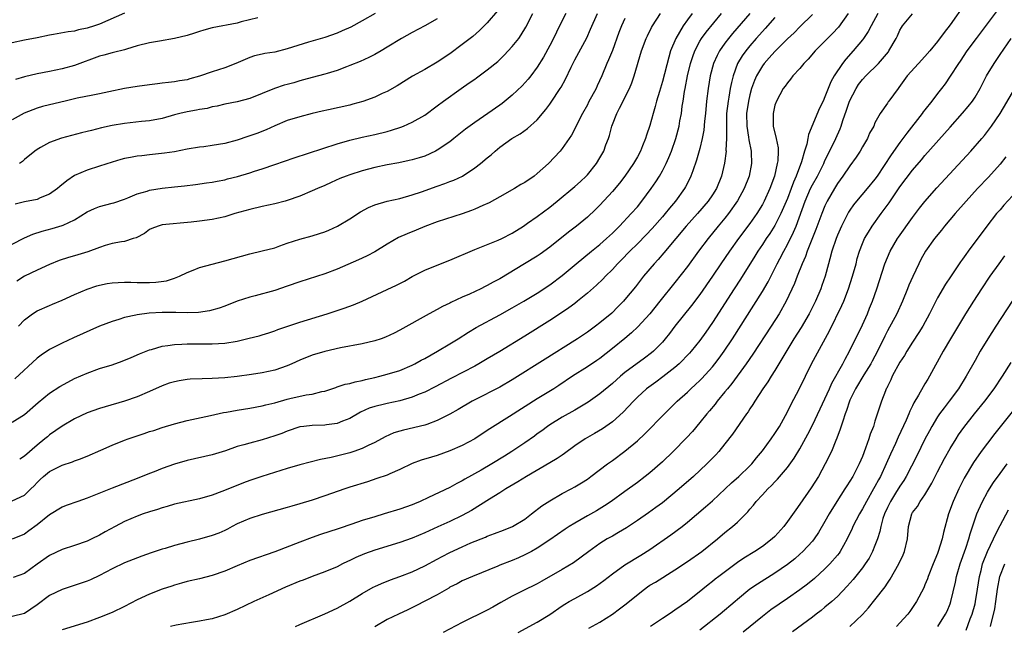
# Model space of a CAD drawing. Units: inches. Extents: x 2625000 to 2628000, y 1488000 to 1491000.
# Drawn here: x 2626524 to 2626682, y 1488955 to 1489052 of the extents above; entities that cross this region are included whole.
import ezdxf

# ---------------------------------------------------------------- set-up
doc = ezdxf.new("R2010")
doc.units = ezdxf.units.IN
doc.header["$MEASUREMENT"] = 0
doc.layers.add('LD26251488_2ft', color=208, linetype='Continuous')

msp = doc.modelspace()

# ---------------------------------------------------------------- linework, layer by layer
at = {"layer": 'LD26251488_2ft'}
for points, elevation in [([(2626675.44, 1489054.56), (2626673, 1489051.19), (2626672.04, 1489049.96), (2626671, 1489048.52), (2626669.77, 1489047), (2626669, 1489046.11), (2626667.96, 1489045), (2626666.16, 1489043), (2626664.84, 1489041.16), (2626664.69, 1489041), (2626663.24, 1489039), (2626663.13, 1489038.87), (2626663, 1489038.64), (2626661.85, 1489037), (2626661, 1489035.51), (2626660.8, 1489035), (2626660.15, 1489033.85), (2626659.8, 1489033), (2626659, 1489031.65), (2626658.63, 1489031), (2626657.99, 1489030.01), (2626657, 1489028.66), (2626655.88, 1489027), (2626655, 1489025.79), (2626654.52, 1489025), (2626653.36, 1489023), (2626653, 1489022.24), (2626652.49, 1489021), (2626651.53, 1489018.47), (2626650.15, 1489015), (2626649.87, 1489014.13), (2626649.35, 1489013), (2626648.57, 1489011), (2626648.15, 1489009.85), (2626646.82, 1489007), (2626645.69, 1489005), (2626644.41, 1489003), (2626641.48, 1488998.52), (2626640.42, 1488997), (2626638.13, 1488993.87), (2626637.4, 1488993), (2626637, 1488992.49), (2626635.76, 1488991), (2626635.44, 1488990.56), (2626634.53, 1488989.47), (2626634.1, 1488989), (2626633, 1488987.63), (2626631.81, 1488986.19), (2626630.86, 1488985.14), (2626628.73, 1488983), (2626627, 1488981.35), (2626625, 1488979.59), (2626624.26, 1488979), (2626623, 1488978.04), (2626621, 1488976.6), (2626618.82, 1488975), (2626617.73, 1488974.27), (2626616.48, 1488973.52), (2626615, 1488972.7), (2626613, 1488971.55), (2626612.11, 1488971), (2626611.43, 1488970.57), (2626609, 1488968.85), (2626607, 1488967.53), (2626606.05, 1488967), (2626605, 1488966.44), (2626604.01, 1488965.99), (2626603, 1488965.56), (2626601, 1488964.81), (2626600.66, 1488964.66), (2626596.62, 1488963), (2626595, 1488962.31), (2626594.16, 1488961.84), (2626593, 1488961.28), (2626592.84, 1488961.16), (2626591, 1488960.09), (2626589, 1488959.04), (2626587.66, 1488958.34), (2626586.31, 1488957.69), (2626584.81, 1488957), (2626583, 1488956.11), (2626581, 1488954.94)], 9834), ([(2626541, 1489053.04), (2626537, 1489051.29), (2626536.19, 1489051), (2626535, 1489050.62), (2626533.65, 1489050.35), (2626533, 1489050.18), (2626531.96, 1489050.04), (2626529.61, 1489049.61), (2626529, 1489049.51), (2626527, 1489049.1), (2626525, 1489048.72), (2626523, 1489048.29)], 9798), ([(2626640.99, 1489053), (2626638.22, 1489049.78), (2626637.57, 1489049), (2626637, 1489048.24), (2626636.13, 1489047), (2626635.74, 1489046.26), (2626635.2, 1489045), (2626634.65, 1489043), (2626634.3, 1489041), (2626634.06, 1489039), (2626633.89, 1489037), (2626633.76, 1489035.76), (2626633.64, 1489034.36), (2626633.38, 1489033), (2626633, 1489031.43), (2626632.48, 1489029.52), (2626631.86, 1489027.86), (2626631.57, 1489027), (2626631.39, 1489026.61), (2626630.7, 1489025.3), (2626630.53, 1489025), (2626629.11, 1489023), (2626628.14, 1489021.86), (2626627.46, 1489021), (2626627, 1489020.47), (2626625.37, 1489018.63), (2626624.4, 1489017.6), (2626623, 1489016.17), (2626621.81, 1489015), (2626620.43, 1489013.57), (2626619.83, 1489013), (2626619, 1489012.08), (2626617.93, 1489011), (2626617.48, 1489010.52), (2626616.46, 1489009.54), (2626615, 1489008.26), (2626613.45, 1489007), (2626613, 1489006.65), (2626612.05, 1489005.95), (2626610.86, 1489005.14), (2626609, 1489003.94), (2626605, 1489001.41), (2626601, 1488998.96), (2626599, 1488997.77), (2626597.67, 1488997), (2626597, 1488996.64), (2626593.3, 1488994.7), (2626590.69, 1488993.31), (2626589, 1488992.46), (2626588.12, 1488992.12), (2626587, 1488991.64), (2626585, 1488991.08), (2626583, 1488990.67), (2626582.55, 1488990.55), (2626581, 1488990.18), (2626580.12, 1488989.88), (2626578.74, 1488989.26), (2626577, 1488988.27), (2626575.84, 1488987.84), (2626575, 1488987.48), (2626573.26, 1488987.26), (2626573, 1488987.21), (2626571, 1488987.16), (2626569.64, 1488987), (2626569, 1488986.91), (2626567, 1488986.22), (2626566.13, 1488985.87), (2626565, 1488985.46), (2626563, 1488984.84), (2626561, 1488984.33), (2626560.04, 1488984.04), (2626559, 1488983.77), (2626557.11, 1488983.11), (2626555, 1488982.46), (2626551, 1488981.53), (2626549, 1488980.93), (2626547, 1488980.24), (2626545.73, 1488979.73), (2626545, 1488979.46), (2626543, 1488978.65), (2626539, 1488977.14), (2626535, 1488975.5), (2626533.53, 1488975), (2626531.66, 1488974.34), (2626531, 1488974.07), (2626529, 1488972.87), (2626527, 1488971.28), (2626525.7, 1488970.3), (2626525, 1488969.75), (2626523, 1488968.97)], 9822), ([(2626523, 1488975.07), (2626525, 1488976.01), (2626526.02, 1488977), (2626526.51, 1488977.49), (2626527, 1488978.02), (2626527.5, 1488978.5), (2626528.04, 1488979), (2626529, 1488979.78), (2626531, 1488980.8), (2626532.67, 1488981.33), (2626533, 1488981.48), (2626533.77, 1488981.77), (2626535, 1488982.21), (2626537.17, 1488983.17), (2626539, 1488984), (2626541, 1488984.8), (2626541.54, 1488985), (2626544.15, 1488985.85), (2626545, 1488986.15), (2626545.65, 1488986.35), (2626547, 1488986.8), (2626549, 1488987.42), (2626551, 1488987.94), (2626554.73, 1488988.72), (2626556.79, 1488989.21), (2626557.28, 1488989.28), (2626559, 1488989.6), (2626561, 1488989.9), (2626563, 1488990.26), (2626563.58, 1488990.42), (2626565, 1488990.76), (2626567, 1488991.34), (2626567.44, 1488991.44), (2626570.02, 1488992.02), (2626571, 1488992.15), (2626572.56, 1488992.56), (2626573, 1488992.63), (2626574.77, 1488993.23), (2626575, 1488993.29), (2626576.27, 1488993.73), (2626577, 1488993.87), (2626577.87, 1488994.13), (2626579, 1488994.34), (2626579.53, 1488994.47), (2626581, 1488994.79), (2626581.84, 1488995), (2626583, 1488995.32), (2626585, 1488995.95), (2626587, 1488996.78), (2626587.42, 1488997), (2626588.42, 1488997.58), (2626589, 1488997.87), (2626591.02, 1488999), (2626593, 1489000.18), (2626594.33, 1489001), (2626595.97, 1489002.03), (2626597.21, 1489002.79), (2626601, 1489004.8), (2626603, 1489005.93), (2626604.87, 1489007), (2626607, 1489008.3), (2626609, 1489009.63), (2626611, 1489011.13), (2626613.2, 1489013), (2626615.65, 1489015), (2626617, 1489016.06), (2626618.08, 1489017), (2626619, 1489017.86), (2626619.57, 1489018.43), (2626620.15, 1489019), (2626622.03, 1489021), (2626623, 1489022.11), (2626623.74, 1489023), (2626625.23, 1489025), (2626625.94, 1489026.06), (2626626.52, 1489027), (2626627, 1489027.85), (2626627.59, 1489029), (2626628.03, 1489029.97), (2626628.44, 1489031), (2626629.13, 1489033), (2626629.67, 1489035), (2626629.81, 1489035.81), (2626630.05, 1489037), (2626630.19, 1489038.19), (2626630.32, 1489039), (2626630.53, 1489040.53), (2626630.62, 1489041), (2626631.02, 1489043), (2626631.51, 1489045), (2626631.86, 1489046.14), (2626632.19, 1489047), (2626633, 1489048.54), (2626633.27, 1489049), (2626633.99, 1489050.01), (2626636.44, 1489053)], 9820), ([(2626523, 1488987.65), (2626525, 1488988.9), (2626527.18, 1488990.82), (2626529, 1488992.31), (2626530.64, 1488993.36), (2626531.93, 1488994.07), (2626533, 1488994.63), (2626535, 1488995.52), (2626537, 1488996.23), (2626539, 1488996.85), (2626540.59, 1488997.41), (2626541, 1488997.56), (2626541.96, 1488997.96), (2626543, 1488998.41), (2626543.4, 1488998.6), (2626545, 1488999.22), (2626545.29, 1488999.29), (2626547, 1488999.79), (2626547.9, 1488999.9), (2626549, 1489000.09), (2626550.13, 1489000.13), (2626551, 1489000.19), (2626552.18, 1489000.18), (2626555, 1489000.18), (2626557, 1489000.31), (2626559, 1489000.61), (2626560.93, 1489001.07), (2626562.51, 1489001.49), (2626563, 1489001.65), (2626564.04, 1489001.96), (2626565, 1489002.28), (2626565.52, 1489002.48), (2626569, 1489003.67), (2626573.41, 1489005), (2626576.12, 1489005.88), (2626577.59, 1489006.41), (2626579, 1489007), (2626583, 1489008.85), (2626584.46, 1489009.54), (2626585.77, 1489010.23), (2626587, 1489010.94), (2626589, 1489011.95), (2626591, 1489012.77), (2626593, 1489013.56), (2626597, 1489015.24), (2626600.74, 1489016.74), (2626601.31, 1489017), (2626603, 1489017.85), (2626604.8, 1489019), (2626605.45, 1489019.45), (2626607, 1489020.56), (2626609, 1489022.03), (2626610.2, 1489023), (2626613, 1489025.35), (2626613.88, 1489026.13), (2626614.81, 1489027), (2626615, 1489027.2), (2626616.44, 1489029), (2626617, 1489029.9), (2626617.64, 1489031), (2626617.97, 1489031.97), (2626618.37, 1489033), (2626618.53, 1489033.47), (2626618.9, 1489035), (2626619, 1489035.27), (2626619.72, 1489037), (2626620.17, 1489037.83), (2626621.73, 1489041), (2626622.09, 1489041.91), (2626622.48, 1489043), (2626623.68, 1489047), (2626624.42, 1489049), (2626624.61, 1489049.39), (2626625.27, 1489050.73), (2626625.43, 1489051), (2626626.72, 1489053)], 9816), ([(2626523, 1489016.11), (2626525, 1489017.14), (2626526.31, 1489017.69), (2626527.82, 1489018.18), (2626529.4, 1489018.6), (2626531, 1489019.08), (2626531.17, 1489019.17), (2626533, 1489020.02), (2626535, 1489021.27), (2626536.17, 1489021.83), (2626537, 1489022.14), (2626539, 1489022.65), (2626539.27, 1489022.73), (2626541, 1489023.33), (2626541.53, 1489023.53), (2626543, 1489024.17), (2626544.61, 1489024.61), (2626545, 1489024.74), (2626547, 1489025.06), (2626549, 1489025.3), (2626550.55, 1489025.45), (2626552.35, 1489025.65), (2626554.1, 1489025.9), (2626555, 1489026.05), (2626555.79, 1489026.21), (2626557, 1489026.42), (2626557.45, 1489026.55), (2626559.07, 1489026.93), (2626561, 1489027.51), (2626561.77, 1489027.77), (2626563, 1489028.15), (2626565, 1489028.83), (2626568.09, 1489029.91), (2626575, 1489032.18), (2626577, 1489032.76), (2626579, 1489033.22), (2626581, 1489033.64), (2626583, 1489034.14), (2626583.67, 1489034.33), (2626585.18, 1489034.82), (2626585.61, 1489035), (2626587, 1489035.61), (2626589, 1489036.76), (2626591, 1489038.21), (2626592.02, 1489039), (2626594.8, 1489041), (2626596.12, 1489041.88), (2626597, 1489042.51), (2626597.29, 1489042.71), (2626599, 1489043.96), (2626600.66, 1489045.34), (2626601, 1489045.65), (2626601.69, 1489046.31), (2626603, 1489047.71), (2626604.03, 1489049), (2626604.43, 1489049.57), (2626605.18, 1489050.82), (2626606.26, 1489053)], 9808), ([(2626581.07, 1489053), (2626579, 1489051.83), (2626577.18, 1489050.82), (2626575.81, 1489050.19), (2626575, 1489049.85), (2626573, 1489049.17), (2626570.4, 1489048.4), (2626567, 1489047.33), (2626565, 1489046.83), (2626563.41, 1489046.59), (2626563, 1489046.48), (2626561.79, 1489046.21), (2626561, 1489045.97), (2626558.78, 1489045), (2626557, 1489044.3), (2626555, 1489043.66), (2626553, 1489042.97), (2626551.45, 1489042.55), (2626551, 1489042.41), (2626549.78, 1489042.22), (2626549, 1489042.05), (2626548.02, 1489041.98), (2626547, 1489041.84), (2626546.24, 1489041.76), (2626545, 1489041.61), (2626543, 1489041.33), (2626541, 1489041), (2626538.48, 1489040.48), (2626537, 1489040.14), (2626535.94, 1489039.94), (2626533.43, 1489039.43), (2626531.51, 1489039), (2626529, 1489038.41), (2626527.87, 1489038.13), (2626527, 1489037.87), (2626524.92, 1489037.08), (2626523, 1489035.97)], 9802), ([(2626651, 1489052.81), (2626649, 1489050.87), (2626648.08, 1489049.92), (2626647, 1489048.92), (2626645, 1489046.92), (2626644.1, 1489045.9), (2626643.29, 1489045), (2626643, 1489044.62), (2626642.04, 1489043), (2626641.73, 1489042.27), (2626641.28, 1489041), (2626641, 1489039.97), (2626640.77, 1489039), (2626640.48, 1489037), (2626640.51, 1489035), (2626640.79, 1489033.21), (2626640.82, 1489032.82), (2626641.2, 1489031), (2626641.2, 1489030.8), (2626641.27, 1489029), (2626640.87, 1489027), (2626640.09, 1489025), (2626639, 1489023.02), (2626637.56, 1489021), (2626637, 1489020.28), (2626635.94, 1489019), (2626634.32, 1489017), (2626632.79, 1489015), (2626631, 1489012.56), (2626629, 1489009.98), (2626626.61, 1489007), (2626624.97, 1489005), (2626623.09, 1489002.91), (2626622.07, 1489001.93), (2626620.97, 1489001.03), (2626619, 1488999.42), (2626617, 1488997.86), (2626616.5, 1488997.5), (2626615, 1488996.49), (2626612.65, 1488995), (2626610.46, 1488993.54), (2626609.63, 1488993), (2626607, 1488991.39), (2626602.56, 1488988.56), (2626599.39, 1488986.61), (2626599, 1488986.33), (2626597, 1488985), (2626595, 1488983.96), (2626593, 1488983.1), (2626591, 1488982.36), (2626590.06, 1488982.06), (2626588.41, 1488981.59), (2626587, 1488981.05), (2626585, 1488980.09), (2626583.42, 1488979.42), (2626583, 1488979.22), (2626581.36, 1488978.64), (2626579.86, 1488978.14), (2626577, 1488977.26), (2626576.2, 1488977), (2626573, 1488975.88), (2626571, 1488975.19), (2626569, 1488974.59), (2626567.75, 1488974.25), (2626567, 1488974.03), (2626563, 1488972.91), (2626561, 1488972.26), (2626559, 1488971.4), (2626558.21, 1488971), (2626557.43, 1488970.57), (2626557, 1488970.36), (2626556.06, 1488969.94), (2626555, 1488969.53), (2626553, 1488968.95), (2626551, 1488968.48), (2626549, 1488967.96), (2626547.49, 1488967.49), (2626547, 1488967.35), (2626545.23, 1488966.77), (2626543.74, 1488966.26), (2626541, 1488965.16), (2626539, 1488964.2), (2626537, 1488963.18), (2626535.52, 1488962.48), (2626535, 1488962.27), (2626534.06, 1488961.94), (2626531, 1488960.93), (2626529, 1488959.95), (2626527, 1488958.45), (2626525, 1488957.1), (2626523, 1488956.62)], 9826), ([(2626600.61, 1489053.39), (2626599, 1489051.48), (2626597.75, 1489050.25), (2626596.67, 1489049.33), (2626595, 1489048.02), (2626593, 1489046.53), (2626591, 1489045.21), (2626589, 1489044.06), (2626587.04, 1489042.96), (2626584.58, 1489041.42), (2626583, 1489040.54), (2626582.18, 1489040.18), (2626581, 1489039.63), (2626579.07, 1489038.93), (2626577.51, 1489038.49), (2626577, 1489038.36), (2626573.6, 1489037.6), (2626572.61, 1489037.39), (2626570.99, 1489037.01), (2626569, 1489036.49), (2626567, 1489035.86), (2626565, 1489035.02), (2626563.62, 1489034.38), (2626562.17, 1489033.83), (2626561, 1489033.41), (2626560.68, 1489033.32), (2626559, 1489032.75), (2626557, 1489032.22), (2626555, 1489031.87), (2626553.69, 1489031.69), (2626553, 1489031.62), (2626551, 1489031.3), (2626549, 1489030.9), (2626547.36, 1489030.64), (2626545, 1489030.38), (2626543.74, 1489030.26), (2626543, 1489030.16), (2626541.95, 1489029.95), (2626541, 1489029.79), (2626540.37, 1489029.63), (2626539, 1489029.25), (2626537, 1489028.61), (2626535, 1489027.95), (2626533, 1489027.07), (2626531.74, 1489026.26), (2626530.65, 1489025.35), (2626530.25, 1489025), (2626529, 1489024.11), (2626527.51, 1489023.51), (2626527, 1489023.28), (2626525, 1489022.88), (2626523.48, 1489022.52)], 9806), ([(2626611.58, 1489053), (2626610.54, 1489051), (2626609.58, 1489049), (2626609, 1489047.85), (2626608, 1489046), (2626607, 1489044.4), (2626605.95, 1489043), (2626605.53, 1489042.47), (2626604.58, 1489041.42), (2626603, 1489039.93), (2626601.38, 1489038.62), (2626601, 1489038.33), (2626599.08, 1489037), (2626597, 1489035.59), (2626595.52, 1489034.48), (2626593.67, 1489033), (2626593, 1489032.5), (2626591, 1489031.14), (2626590.73, 1489031), (2626589, 1489030.2), (2626588.09, 1489029.91), (2626587, 1489029.59), (2626586.53, 1489029.47), (2626584.86, 1489029.14), (2626583, 1489028.8), (2626581, 1489028.36), (2626579, 1489027.85), (2626577, 1489027.22), (2626576.43, 1489027), (2626575.41, 1489026.59), (2626574.03, 1489025.97), (2626573, 1489025.49), (2626571.82, 1489025), (2626571, 1489024.62), (2626569, 1489023.79), (2626567, 1489023.08), (2626566.7, 1489023), (2626565, 1489022.55), (2626563, 1489022.12), (2626561, 1489021.65), (2626558.63, 1489021), (2626557, 1489020.51), (2626555, 1489020.06), (2626553, 1489019.79), (2626551.63, 1489019.63), (2626547, 1489019.19), (2626546.35, 1489019), (2626545.37, 1489018.63), (2626545, 1489018.45), (2626544.17, 1489017.83), (2626542.86, 1489017.14), (2626542.38, 1489017), (2626541, 1489016.55), (2626540.5, 1489016.5), (2626539, 1489016.2), (2626537.9, 1489015.9), (2626537, 1489015.6), (2626535.11, 1489014.89), (2626533, 1489014.25), (2626532.01, 1489013.99), (2626530.51, 1489013.49), (2626529, 1489012.87), (2626527, 1489011.98), (2626525, 1489011.01), (2626523.78, 1489010.22)], 9810), ([(2626524.01, 1489003), (2626525, 1489004.05), (2626526.26, 1489005), (2626527, 1489005.47), (2626529, 1489006.33), (2626529.48, 1489006.52), (2626531, 1489007.16), (2626533, 1489008.06), (2626535, 1489008.92), (2626536.56, 1489009.44), (2626537, 1489009.55), (2626538.19, 1489009.81), (2626539, 1489009.92), (2626539.99, 1489010.01), (2626541, 1489010.02), (2626541.98, 1489010.02), (2626543, 1489009.98), (2626544.03, 1489009.97), (2626545, 1489009.97), (2626545.98, 1489010.02), (2626547.72, 1489010.28), (2626549, 1489010.7), (2626549.77, 1489011), (2626551, 1489011.6), (2626551.97, 1489011.97), (2626553, 1489012.39), (2626555, 1489012.94), (2626557, 1489013.44), (2626561, 1489014.58), (2626563, 1489015.03), (2626565, 1489015.55), (2626565.83, 1489015.83), (2626567, 1489016.26), (2626569, 1489016.92), (2626571, 1489017.47), (2626572.17, 1489017.83), (2626573, 1489018.11), (2626573.64, 1489018.36), (2626575.02, 1489018.98), (2626577, 1489020.18), (2626578.7, 1489021.3), (2626580.01, 1489021.99), (2626581, 1489022.38), (2626583.01, 1489022.99), (2626585, 1489023.44), (2626587, 1489023.99), (2626588.5, 1489024.5), (2626591, 1489025.4), (2626592.2, 1489025.8), (2626593, 1489026.11), (2626593.66, 1489026.34), (2626595.01, 1489026.99), (2626597, 1489028.3), (2626597.89, 1489029), (2626599, 1489029.94), (2626599.6, 1489030.4), (2626600.24, 1489031), (2626601, 1489031.62), (2626602.91, 1489033), (2626604.24, 1489033.76), (2626605.41, 1489034.59), (2626607, 1489036), (2626608.37, 1489037.63), (2626609, 1489038.47), (2626609.21, 1489038.79), (2626610.66, 1489041), (2626610.79, 1489041.21), (2626611.51, 1489042.49), (2626612.43, 1489044.43), (2626613, 1489045.58), (2626614.9, 1489049.1), (2626615.52, 1489050.48), (2626616.63, 1489053)], 9812), ([(2626631.77, 1489053), (2626631, 1489051.96), (2626630.33, 1489051), (2626629.14, 1489049), (2626628.32, 1489047), (2626628.01, 1489045.99), (2626627, 1489042.1), (2626626.52, 1489040.52), (2626626.08, 1489039), (2626625.86, 1489038.13), (2626625.53, 1489037), (2626625, 1489035.06), (2626624.46, 1489033.54), (2626624.3, 1489033), (2626623.84, 1489031.84), (2626623.49, 1489031), (2626623, 1489030.09), (2626622.38, 1489029), (2626621.01, 1489027), (2626620.13, 1489025.87), (2626619, 1489024.51), (2626617, 1489022.35), (2626616.32, 1489021.68), (2626615, 1489020.45), (2626613.25, 1489019), (2626611.97, 1489018.03), (2626609, 1489015.66), (2626607.47, 1489014.53), (2626607, 1489014.22), (2626604.95, 1489013), (2626601, 1489010.6), (2626599.95, 1489010.05), (2626599, 1489009.51), (2626598.65, 1489009.35), (2626597.97, 1489009), (2626596.14, 1489008.14), (2626595, 1489007.65), (2626593.18, 1489006.82), (2626593, 1489006.71), (2626591.83, 1489006.17), (2626591, 1489005.68), (2626589.71, 1489005), (2626585, 1489002.35), (2626584.11, 1489001.89), (2626582.74, 1489001.26), (2626582.02, 1489001), (2626581, 1489000.67), (2626579, 1489000.2), (2626575.55, 1488999.55), (2626573, 1488998.98), (2626571, 1488998.4), (2626569, 1488997.59), (2626567.73, 1488997), (2626567, 1488996.69), (2626565, 1488996), (2626563, 1488995.57), (2626561.29, 1488995.29), (2626559, 1488994.96), (2626557, 1488994.73), (2626555, 1488994.63), (2626553.38, 1488994.61), (2626551.48, 1488994.52), (2626551, 1488994.48), (2626549.72, 1488994.28), (2626549, 1488994.13), (2626548.12, 1488993.88), (2626547, 1488993.48), (2626545, 1488992.57), (2626543, 1488991.7), (2626541, 1488991.02), (2626537.87, 1488990.13), (2626537, 1488989.87), (2626535, 1488989.14), (2626533, 1488988.18), (2626531, 1488987.04), (2626529, 1488985.64), (2626528.65, 1488985.35), (2626528.26, 1488985), (2626527, 1488983.97), (2626525, 1488982.22), (2626524.22, 1488981.78)], 9818), ([(2626656.72, 1489053), (2626655.19, 1489050.81), (2626654.23, 1489049.77), (2626651.45, 1489047), (2626650.3, 1489045.7), (2626649.61, 1489045), (2626649, 1489044.21), (2626647.84, 1489043), (2626647.5, 1489042.5), (2626647, 1489041.91), (2626646.64, 1489041.36), (2626646.32, 1489041), (2626645.24, 1489039), (2626645, 1489038.31), (2626644.71, 1489037), (2626644.74, 1489035), (2626645.22, 1489033), (2626645.52, 1489031.52), (2626645.51, 1489031), (2626645.44, 1489029.44), (2626645.37, 1489029), (2626644.92, 1489027), (2626644.21, 1489025), (2626643.29, 1489023), (2626643, 1489022.46), (2626642.1, 1489021), (2626641, 1489019.43), (2626639.18, 1489017), (2626637.73, 1489015), (2626636.35, 1489013), (2626635, 1489010.99), (2626633, 1489008.08), (2626631.68, 1489006.32), (2626629.01, 1489003), (2626628.15, 1489001.85), (2626627.46, 1489001), (2626627, 1489000.48), (2626625.56, 1488999), (2626625.26, 1488998.74), (2626624.12, 1488997.88), (2626621, 1488995.58), (2626620.28, 1488995), (2626619, 1488993.85), (2626617, 1488992.22), (2626615.11, 1488990.89), (2626613, 1488989.59), (2626611, 1488988.46), (2626609, 1488987.23), (2626608.65, 1488987), (2626607.71, 1488986.29), (2626607, 1488985.78), (2626606.55, 1488985.45), (2626605, 1488984.38), (2626602.95, 1488983), (2626601.76, 1488982.24), (2626599.75, 1488981), (2626598.01, 1488980.01), (2626595.42, 1488978.58), (2626595, 1488978.31), (2626594.12, 1488977.88), (2626593, 1488977.25), (2626589.62, 1488975.62), (2626588.26, 1488975), (2626587.37, 1488974.63), (2626587, 1488974.47), (2626585, 1488973.76), (2626582.53, 1488973), (2626581, 1488972.55), (2626579, 1488971.93), (2626577.36, 1488971.36), (2626575.31, 1488970.69), (2626575, 1488970.57), (2626573.8, 1488970.2), (2626572.31, 1488969.69), (2626571, 1488969.22), (2626569, 1488968.48), (2626565, 1488966.94), (2626561, 1488965.55), (2626559, 1488964.73), (2626557, 1488963.86), (2626555, 1488963.16), (2626553, 1488962.65), (2626551, 1488962.19), (2626550.08, 1488961.92), (2626549, 1488961.62), (2626548.55, 1488961.45), (2626547, 1488960.95), (2626545, 1488960.18), (2626543, 1488959.25), (2626541, 1488958.22), (2626539, 1488957.25), (2626537, 1488956.43), (2626535, 1488955.72), (2626531, 1488954.45)], 9828), ([(2626661.47, 1489053), (2626660.37, 1489051), (2626659.9, 1489050.1), (2626659.18, 1489049), (2626659, 1489048.76), (2626657.53, 1489047), (2626656.33, 1489045.67), (2626655.79, 1489045), (2626654.48, 1489043), (2626653.96, 1489042.04), (2626653, 1489039.66), (2626652.69, 1489039), (2626652.12, 1489037.88), (2626650.38, 1489033.62), (2626650.27, 1489033), (2626650.08, 1489032.08), (2626649.75, 1489031), (2626649.26, 1489029.26), (2626648.41, 1489027), (2626647.96, 1489026.04), (2626647.6, 1489025), (2626647, 1489023.43), (2626645.96, 1489021), (2626645, 1489019.12), (2626644.17, 1489017.83), (2626643.61, 1489017), (2626643, 1489016.04), (2626642.29, 1489015), (2626641.8, 1489014.2), (2626639.48, 1489010.52), (2626638.48, 1489009), (2626635, 1489003.58), (2626633.94, 1489002.06), (2626633, 1489000.73), (2626631.61, 1488999), (2626631.32, 1488998.68), (2626629.68, 1488997), (2626629, 1488996.4), (2626627.1, 1488994.9), (2626625.95, 1488994.05), (2626624.48, 1488993), (2626623, 1488991.65), (2626622.36, 1488991), (2626620.75, 1488989.25), (2626619, 1488987.71), (2626617.41, 1488986.59), (2626616.15, 1488985.85), (2626615, 1488985.22), (2626614.64, 1488985), (2626613, 1488983.89), (2626611.36, 1488982.64), (2626611, 1488982.42), (2626610.16, 1488981.84), (2626609, 1488981.18), (2626605.28, 1488979), (2626603.88, 1488978.12), (2626602.63, 1488977.37), (2626601.96, 1488977), (2626601, 1488976.37), (2626599.37, 1488975.37), (2626596.47, 1488973.53), (2626595, 1488972.73), (2626593, 1488971.8), (2626591.07, 1488970.93), (2626589, 1488969.97), (2626587, 1488969.13), (2626585, 1488968.41), (2626581, 1488967.22), (2626579.37, 1488966.63), (2626577.97, 1488966.03), (2626577, 1488965.54), (2626576.62, 1488965.38), (2626575.86, 1488965), (2626575, 1488964.56), (2626573, 1488963.73), (2626571, 1488963), (2626569.56, 1488962.44), (2626569, 1488962.24), (2626566.72, 1488961.28), (2626564.05, 1488960.05), (2626561.66, 1488959), (2626559, 1488957.74), (2626557, 1488956.86), (2626555, 1488956.24), (2626554.09, 1488956.09), (2626553, 1488955.87), (2626551.67, 1488955.67), (2626549.22, 1488955.22), (2626548.35, 1488955)], 9830), ([(2626568.33, 1488955), (2626569, 1488955.34), (2626573, 1488957.01), (2626575, 1488957.94), (2626577, 1488959.07), (2626579, 1488960.29), (2626580.73, 1488961.27), (2626581, 1488961.4), (2626582.1, 1488961.9), (2626583.52, 1488962.48), (2626585, 1488963.01), (2626587, 1488963.77), (2626589, 1488964.69), (2626591, 1488965.78), (2626591.78, 1488966.22), (2626593, 1488966.83), (2626595, 1488967.76), (2626596.36, 1488968.36), (2626598.69, 1488969.31), (2626599, 1488969.46), (2626600.14, 1488969.86), (2626601.58, 1488970.42), (2626603.03, 1488971), (2626605, 1488972.18), (2626606.09, 1488973), (2626607.72, 1488974.28), (2626609, 1488975.1), (2626611, 1488976.27), (2626612.41, 1488977), (2626613, 1488977.33), (2626614.04, 1488977.96), (2626615, 1488978.58), (2626615.58, 1488979), (2626618.23, 1488981), (2626618.68, 1488981.32), (2626619, 1488981.54), (2626621, 1488983.01), (2626623, 1488984.68), (2626624.22, 1488985.78), (2626627.34, 1488989), (2626629.37, 1488991), (2626631, 1488992.46), (2626631.56, 1488993), (2626632.32, 1488993.68), (2626633, 1488994.34), (2626633.33, 1488994.67), (2626635, 1488996.53), (2626635.38, 1488997), (2626636.08, 1488997.92), (2626636.88, 1488999), (2626638.21, 1489001), (2626641.65, 1489006.35), (2626643, 1489008.55), (2626643.9, 1489010.1), (2626645, 1489012.22), (2626645.37, 1489013), (2626645.76, 1489013.76), (2626646.41, 1489015), (2626647, 1489016.05), (2626647.99, 1489018.01), (2626648.39, 1489019), (2626649.83, 1489023), (2626650.71, 1489025), (2626651, 1489025.58), (2626651.8, 1489027), (2626652.61, 1489028.61), (2626652.8, 1489029), (2626652.85, 1489029.15), (2626653, 1489029.47), (2626654.52, 1489032.52), (2626654.75, 1489033), (2626655.46, 1489034.54), (2626655.62, 1489035), (2626655.86, 1489035.86), (2626656.46, 1489037.54), (2626656.94, 1489039), (2626658, 1489041), (2626658.37, 1489041.63), (2626659, 1489042.42), (2626659.54, 1489043), (2626661.56, 1489045), (2626663.14, 1489046.86), (2626663.24, 1489047), (2626664.39, 1489049), (2626664.59, 1489049.41), (2626665, 1489050.34), (2626665.24, 1489050.76), (2626665.41, 1489051), (2626667, 1489052.92)], 9832), ([(2626680.52, 1489053.48), (2626677.17, 1489049), (2626675.7, 1489047), (2626674.62, 1489045.38), (2626674.35, 1489045), (2626673.04, 1489042.96), (2626672.23, 1489041.77), (2626671.65, 1489041), (2626671, 1489040.18), (2626670.12, 1489039), (2626669, 1489037.61), (2626668.73, 1489037.27), (2626668.56, 1489037), (2626666.12, 1489033.88), (2626665.48, 1489033), (2626665, 1489032.37), (2626663.58, 1489030.42), (2626661.34, 1489027), (2626661, 1489026.53), (2626659.76, 1489025), (2626658.05, 1489023), (2626657.59, 1489022.41), (2626657, 1489021.56), (2626656.78, 1489021.22), (2626656.66, 1489021), (2626655.65, 1489019), (2626655, 1489017.54), (2626654.78, 1489017), (2626654.11, 1489015), (2626653.77, 1489013.77), (2626653.59, 1489013), (2626653.04, 1489011), (2626652.5, 1489009.5), (2626652.33, 1489009), (2626651.47, 1489007), (2626650.45, 1489005), (2626649.19, 1489002.81), (2626648.05, 1489001), (2626645, 1488995.93), (2626644.4, 1488995), (2626643.88, 1488994.12), (2626643.09, 1488993), (2626641.79, 1488991), (2626641.49, 1488990.51), (2626641, 1488989.78), (2626640.7, 1488989.3), (2626640.48, 1488989), (2626638.23, 1488985.77), (2626637, 1488984.2), (2626636.02, 1488983), (2626635.53, 1488982.47), (2626634.56, 1488981.44), (2626634.11, 1488981), (2626631.96, 1488979), (2626629.69, 1488977), (2626627, 1488974.8), (2626625.97, 1488974.03), (2626624.8, 1488973.2), (2626623, 1488971.95), (2626621.24, 1488970.76), (2626619.99, 1488970.01), (2626619, 1488969.47), (2626618.18, 1488969), (2626617, 1488968.27), (2626615.23, 1488967), (2626612.79, 1488965.21), (2626611, 1488964.14), (2626607.73, 1488962.27), (2626607, 1488961.83), (2626604.69, 1488960.69), (2626603, 1488959.88), (2626601.15, 1488958.85), (2626599.89, 1488958.11), (2626599, 1488957.63), (2626595, 1488955.65), (2626591.96, 1488954.04)], 9836), ([(2626645, 1489052.36), (2626643.43, 1489050.57), (2626643, 1489050.12), (2626642.02, 1489049), (2626641, 1489047.82), (2626640.34, 1489047), (2626639.78, 1489046.22), (2626639.04, 1489045), (2626638.3, 1489043), (2626638.03, 1489041.97), (2626637.85, 1489041), (2626637.64, 1489039.64), (2626637.51, 1489039), (2626637.28, 1489037), (2626637.23, 1489035.23), (2626637.23, 1489035), (2626637.25, 1489034.75), (2626637.25, 1489033), (2626637.16, 1489031.16), (2626637.18, 1489031), (2626636.95, 1489029.05), (2626636.48, 1489027), (2626635.64, 1489025), (2626635, 1489023.99), (2626634.32, 1489023), (2626632.6, 1489021), (2626630.82, 1489019), (2626629.13, 1489017), (2626627.26, 1489014.74), (2626626.33, 1489013.67), (2626625.7, 1489013), (2626624, 1489011), (2626622.69, 1489009.31), (2626621, 1489007.25), (2626620.78, 1489007), (2626619.9, 1489006.1), (2626618.9, 1489005.1), (2626617, 1489003.55), (2626616.28, 1489003), (2626615, 1489002.05), (2626613.45, 1489001), (2626613, 1489000.7), (2626608.24, 1488997.76), (2626603, 1488994.42), (2626601, 1488993.25), (2626597, 1488991.23), (2626596.57, 1488991), (2626594.33, 1488989.67), (2626593, 1488988.94), (2626591, 1488987.92), (2626589.32, 1488987.32), (2626589, 1488987.19), (2626585.59, 1488986.41), (2626585, 1488986.24), (2626584.05, 1488985.95), (2626582.68, 1488985.32), (2626581, 1488984.43), (2626579.95, 1488983.95), (2626579, 1488983.48), (2626577.67, 1488983), (2626577, 1488982.77), (2626574.03, 1488982.03), (2626572.3, 1488981.7), (2626569, 1488980.86), (2626567, 1488980.28), (2626562.93, 1488979), (2626561, 1488978.35), (2626560.02, 1488977.98), (2626558.59, 1488977.41), (2626556.56, 1488976.56), (2626555, 1488976), (2626553, 1488975.44), (2626549, 1488974.55), (2626547.81, 1488974.19), (2626547, 1488973.99), (2626546.27, 1488973.73), (2626545, 1488973.36), (2626543.95, 1488973), (2626543, 1488972.65), (2626541, 1488971.8), (2626539.47, 1488971), (2626537.88, 1488970.12), (2626537, 1488969.6), (2626535.76, 1488969), (2626535, 1488968.65), (2626533, 1488967.97), (2626531, 1488967.31), (2626529, 1488966.37), (2626527, 1488964.98), (2626525, 1488963.48), (2626523.18, 1488962.82)], 9824), ([(2626621, 1489052.2), (2626620.47, 1489051), (2626620.06, 1489049.94), (2626619, 1489047.06), (2626618.41, 1489045.59), (2626618.13, 1489045), (2626617.31, 1489043), (2626616.59, 1489041.41), (2626616.4, 1489041), (2626615.21, 1489038.79), (2626615, 1489038.38), (2626614.21, 1489037), (2626612.47, 1489033.53), (2626611, 1489031.41), (2626610.66, 1489031), (2626608.77, 1489029), (2626607, 1489027.42), (2626606.47, 1489027), (2626605, 1489025.98), (2626604.37, 1489025.63), (2626603.33, 1489025), (2626601, 1489023.7), (2626599.28, 1489022.72), (2626598.3, 1489022.3), (2626597, 1489021.69), (2626596.5, 1489021.5), (2626595, 1489020.96), (2626591, 1489019.7), (2626589, 1489018.93), (2626587.65, 1489018.35), (2626586.21, 1489017.79), (2626584.82, 1489017.18), (2626583, 1489016.14), (2626581, 1489014.91), (2626579.77, 1489014.23), (2626579, 1489013.88), (2626578.41, 1489013.59), (2626575, 1489012.14), (2626573, 1489011.37), (2626569, 1489010.09), (2626567, 1489009.39), (2626565, 1489008.73), (2626561.87, 1489007.87), (2626561, 1489007.65), (2626559, 1489007.01), (2626557, 1489006.22), (2626556.11, 1489005.89), (2626554.55, 1489005.45), (2626552.81, 1489005.19), (2626551, 1489005.13), (2626549.2, 1489005.2), (2626548.81, 1489005.19), (2626547, 1489005.21), (2626544.9, 1489005.1), (2626543, 1489004.83), (2626542.77, 1489004.77), (2626541, 1489004.38), (2626540.08, 1489004.08), (2626539, 1489003.76), (2626537, 1489002.99), (2626532.83, 1489001.17), (2626531, 1489000.31), (2626529, 1488999.26), (2626527.63, 1488998.37), (2626527, 1488997.91), (2626523.43, 1488994.57)], 9814), ([(2626562.32, 1489052.32), (2626559.64, 1489051.64), (2626559, 1489051.46), (2626555, 1489050.72), (2626553.69, 1489050.31), (2626553, 1489050.13), (2626552.18, 1489049.82), (2626551, 1489049.47), (2626549, 1489048.98), (2626546.56, 1489048.56), (2626545, 1489048.31), (2626543, 1489047.8), (2626541.31, 1489047.31), (2626541, 1489047.2), (2626539.24, 1489046.76), (2626539, 1489046.72), (2626537.68, 1489046.32), (2626537, 1489046.16), (2626533, 1489044.7), (2626531, 1489044.13), (2626529, 1489043.7), (2626527, 1489043.34), (2626525, 1489042.89), (2626523.57, 1489042.43)], 9800), ([(2626591, 1489052.13), (2626589, 1489051), (2626587, 1489049.96), (2626585.27, 1489049), (2626583, 1489047.59), (2626582.02, 1489047), (2626581, 1489046.42), (2626580.06, 1489045.94), (2626578.66, 1489045.34), (2626577, 1489044.66), (2626576.47, 1489044.47), (2626575, 1489043.88), (2626573.41, 1489043.41), (2626573, 1489043.27), (2626571, 1489042.75), (2626569.63, 1489042.37), (2626569, 1489042.22), (2626568.07, 1489041.93), (2626567, 1489041.66), (2626566.49, 1489041.51), (2626564.98, 1489041.02), (2626561, 1489039.38), (2626559, 1489038.85), (2626557, 1489038.49), (2626555.8, 1489038.2), (2626555, 1489038.06), (2626554.18, 1489037.82), (2626553, 1489037.64), (2626552.49, 1489037.51), (2626551, 1489037.27), (2626549.82, 1489037), (2626549, 1489036.79), (2626547, 1489036.21), (2626545, 1489035.85), (2626543.72, 1489035.72), (2626541, 1489035.41), (2626539, 1489035.07), (2626537.3, 1489034.7), (2626535.69, 1489034.31), (2626535, 1489034.11), (2626534.1, 1489033.9), (2626530.92, 1489033.08), (2626529, 1489032.38), (2626527.57, 1489031.57), (2626527, 1489031.27), (2626526.62, 1489031), (2626525, 1489029.65), (2626524.67, 1489029.33), (2626524.21, 1489029)], 9804), ([(2626603.93, 1488954.07), (2626607, 1488955.7), (2626609, 1488956.93), (2626611, 1488958.32), (2626611.42, 1488958.58), (2626612.11, 1488959), (2626613, 1488959.5), (2626615, 1488960.58), (2626616.48, 1488961.52), (2626617.64, 1488962.36), (2626619, 1488963.42), (2626621, 1488964.87), (2626623.57, 1488966.43), (2626625, 1488967.31), (2626628.36, 1488969.64), (2626630.17, 1488971), (2626631, 1488971.66), (2626633.89, 1488974.11), (2626635, 1488975.11), (2626638.05, 1488977.95), (2626639.23, 1488979), (2626641, 1488980.7), (2626641.29, 1488981), (2626642.05, 1488981.95), (2626643, 1488983.06), (2626644.42, 1488985), (2626645, 1488985.86), (2626645.72, 1488987), (2626647, 1488989.3), (2626647.56, 1488990.44), (2626648.94, 1488993.06), (2626650.86, 1488997), (2626653.73, 1489002.28), (2626655.7, 1489006.3), (2626656, 1489007), (2626656.77, 1489009), (2626657.43, 1489011), (2626657.97, 1489013), (2626658.17, 1489013.83), (2626658.52, 1489015), (2626659, 1489016.24), (2626659.34, 1489017), (2626659.94, 1489018.06), (2626660.54, 1489019), (2626661.97, 1489021), (2626663.26, 1489022.74), (2626665, 1489025.28), (2626667, 1489027.94), (2626668.42, 1489029.58), (2626669, 1489030.3), (2626673, 1489034.82), (2626675, 1489037.05), (2626675.9, 1489038.1), (2626676.58, 1489039), (2626677, 1489039.63), (2626677.82, 1489041), (2626678.86, 1489043), (2626680.04, 1489045), (2626681, 1489046.44), (2626682.79, 1489049)], 9838), ([(2626615.25, 1488954.75), (2626617, 1488955.72), (2626619.02, 1488957), (2626620.17, 1488957.83), (2626621, 1488958.46), (2626624.13, 1488961), (2626624.64, 1488961.36), (2626625, 1488961.6), (2626625.88, 1488962.12), (2626629, 1488964.06), (2626631, 1488965.4), (2626633.31, 1488967), (2626635.8, 1488969), (2626637, 1488970.03), (2626638.24, 1488971), (2626639, 1488971.68), (2626640.66, 1488973.34), (2626641, 1488973.76), (2626641.58, 1488974.42), (2626642.02, 1488975), (2626643, 1488976.03), (2626643.89, 1488977), (2626644.46, 1488977.54), (2626645, 1488978.14), (2626645.43, 1488978.57), (2626647, 1488980.41), (2626648.1, 1488981.9), (2626649, 1488983.39), (2626650.26, 1488985.74), (2626651, 1488987.19), (2626652.22, 1488989.78), (2626653, 1488991.41), (2626653.73, 1488993), (2626654.12, 1488993.88), (2626655.85, 1488997), (2626656.24, 1488997.76), (2626656.94, 1488999), (2626659, 1489003.25), (2626659.79, 1489005), (2626660.13, 1489005.87), (2626660.61, 1489007), (2626661.3, 1489009), (2626662.59, 1489013), (2626663, 1489014.01), (2626663.43, 1489015), (2626664.58, 1489017), (2626664.74, 1489017.26), (2626667, 1489020.4), (2626668.14, 1489021.86), (2626669, 1489022.93), (2626670.9, 1489025.1), (2626676.32, 1489031), (2626678.08, 1489033), (2626678.5, 1489033.5), (2626679, 1489034.12), (2626679.65, 1489035), (2626681, 1489037), (2626683, 1489040.35)], 9840), ([(2626681.91, 1489030.09), (2626681, 1489028.92), (2626679.15, 1489026.85), (2626677.41, 1489025), (2626675.58, 1489023), (2626673.82, 1489021), (2626672.14, 1489019), (2626671.65, 1489018.35), (2626670.53, 1489017), (2626669.1, 1489015), (2626668.35, 1489013.65), (2626668, 1489013), (2626667.05, 1489010.95), (2626666.43, 1489009.57), (2626666.22, 1489009), (2626665.39, 1489007), (2626664.48, 1489005), (2626663, 1489002.27), (2626662.57, 1489001.43), (2626661.39, 1488999), (2626660.56, 1488997.44), (2626660.32, 1488997), (2626659.24, 1488995.24), (2626657.89, 1488993), (2626657, 1488991.19), (2626656.92, 1488991), (2626656.47, 1488989.53), (2626656.25, 1488989), (2626655.84, 1488987.84), (2626655.46, 1488986.54), (2626654.91, 1488985.09), (2626654.75, 1488984.75), (2626654.03, 1488983), (2626653.06, 1488981), (2626651.95, 1488979), (2626650.82, 1488977.18), (2626649, 1488974.58), (2626648.32, 1488973.68), (2626647, 1488971.78), (2626646.44, 1488971), (2626645, 1488969.42), (2626644.57, 1488969), (2626643, 1488967.81), (2626641.77, 1488967), (2626640.05, 1488965.95), (2626639, 1488965.25), (2626636.01, 1488963), (2626635.44, 1488962.56), (2626635, 1488962.19), (2626634.32, 1488961.68), (2626633.47, 1488961), (2626631, 1488959.03), (2626629, 1488957.61), (2626628.63, 1488957.37), (2626628.1, 1488957), (2626627, 1488956.28), (2626625.12, 1488955)], 9842), ([(2626683, 1489023.83), (2626681.63, 1489022.37), (2626681, 1489021.61), (2626680.46, 1489021), (2626678.88, 1489019), (2626675.93, 1489015), (2626675.53, 1489014.47), (2626675, 1489013.71), (2626674.7, 1489013.3), (2626673.08, 1489010.92), (2626672.29, 1489009.71), (2626671, 1489007.52), (2626670.72, 1489007), (2626669.71, 1489005), (2626668.63, 1489003), (2626668.01, 1489001.99), (2626667, 1489000.43), (2626666.1, 1488999), (2626665.7, 1488998.3), (2626665, 1488997.24), (2626663.77, 1488995), (2626663.54, 1488994.46), (2626663, 1488993.39), (2626662.88, 1488993.12), (2626662.81, 1488993), (2626662.66, 1488992.66), (2626662.03, 1488991), (2626661, 1488987.83), (2626660.74, 1488987), (2626660.25, 1488985.75), (2626660.04, 1488985), (2626659.51, 1488983.51), (2626659, 1488982.2), (2626658.49, 1488981), (2626657.95, 1488979.95), (2626657.46, 1488979), (2626657, 1488978.24), (2626656.5, 1488977.5), (2626656.19, 1488977), (2626654.89, 1488975), (2626653.66, 1488973), (2626653, 1488971.77), (2626651.98, 1488970.02), (2626651.29, 1488969), (2626651, 1488968.63), (2626649.48, 1488967), (2626649, 1488966.56), (2626648.16, 1488965.84), (2626647, 1488964.94), (2626645, 1488963.55), (2626642.21, 1488961.79), (2626641, 1488960.96), (2626639, 1488959.31), (2626638.65, 1488959), (2626636.26, 1488957), (2626633, 1488954.42)], 9844), ([(2626681.74, 1489014.26), (2626680.81, 1489013), (2626679.38, 1489011), (2626678.04, 1489009), (2626676.74, 1489007), (2626675.47, 1489005), (2626673.06, 1489001), (2626671.9, 1488999), (2626669.74, 1488995), (2626669.45, 1488994.55), (2626669, 1488993.77), (2626668.7, 1488993.3), (2626667.96, 1488991.97), (2626667.23, 1488990.77), (2626667, 1488990.28), (2626666.57, 1488989.43), (2626666.42, 1488989), (2626665.98, 1488987.98), (2626664.72, 1488985.28), (2626664.28, 1488984.28), (2626663.46, 1488982.53), (2626662.8, 1488981), (2626661.87, 1488979), (2626661.55, 1488978.45), (2626661, 1488977.38), (2626660.79, 1488977), (2626659.62, 1488975), (2626659, 1488973.84), (2626658.5, 1488973), (2626657.47, 1488971), (2626657.33, 1488970.67), (2626656.55, 1488969), (2626655.97, 1488967.97), (2626655.45, 1488967), (2626655.27, 1488966.73), (2626655, 1488966.41), (2626653.8, 1488965), (2626653, 1488964.2), (2626651.33, 1488962.67), (2626650.23, 1488961.77), (2626649, 1488960.85), (2626647, 1488959.47), (2626644.34, 1488957.66), (2626643, 1488956.63), (2626639.9, 1488954.1)], 9846), ([(2626682.96, 1489007), (2626680.33, 1489003), (2626679.06, 1489001), (2626677.84, 1488999), (2626677, 1488997.54), (2626675.6, 1488995), (2626674.37, 1488993), (2626672.86, 1488991), (2626672.04, 1488989.96), (2626671.33, 1488989), (2626671, 1488988.51), (2626670.09, 1488987), (2626669.7, 1488986.3), (2626669, 1488984.97), (2626667.69, 1488982.31), (2626666.01, 1488979), (2626665.64, 1488978.36), (2626665, 1488977.44), (2626664.3, 1488976.3), (2626663.47, 1488975), (2626663, 1488974.03), (2626662.53, 1488973), (2626662.28, 1488972.28), (2626661.92, 1488971), (2626661.79, 1488970.21), (2626661.39, 1488969), (2626661, 1488967.96), (2626660.61, 1488967), (2626660.05, 1488965.95), (2626659.45, 1488965), (2626659, 1488964.38), (2626657.5, 1488962.5), (2626656.56, 1488961.44), (2626655, 1488959.82), (2626654.1, 1488959), (2626653, 1488958.08), (2626652.41, 1488957.59), (2626651.61, 1488957), (2626651, 1488956.52), (2626647.83, 1488954.17)], 9848), ([(2626657, 1488955.01), (2626659, 1488956.94), (2626659.99, 1488958.01), (2626661, 1488959.25), (2626662.64, 1488961.36), (2626663, 1488961.91), (2626663.45, 1488962.55), (2626664.84, 1488965), (2626665.51, 1488966.49), (2626665.71, 1488967), (2626666.19, 1488969), (2626666.38, 1488971), (2626666.87, 1488973), (2626667, 1488973.22), (2626667.79, 1488974.21), (2626668.25, 1488975), (2626669, 1488976.04), (2626670.09, 1488977.91), (2626671, 1488979.72), (2626672.12, 1488981.88), (2626673, 1488983.46), (2626673.96, 1488985), (2626674.37, 1488985.63), (2626675.21, 1488986.79), (2626676.94, 1488989), (2626678.56, 1488991), (2626680.05, 1488993), (2626681.37, 1488995), (2626682.77, 1488997.23)], 9850), ([(2626685.86, 1488993), (2626680.17, 1488985.83), (2626679, 1488984.31), (2626678.01, 1488983), (2626676.77, 1488981.23), (2626675.28, 1488978.72), (2626674.4, 1488977), (2626673.49, 1488975), (2626672.77, 1488973), (2626671.98, 1488970.02), (2626671.74, 1488969), (2626671.11, 1488967), (2626671, 1488966.7), (2626670.29, 1488965), (2626669.51, 1488963), (2626669.38, 1488962.62), (2626669, 1488961.68), (2626668.8, 1488961.2), (2626667.62, 1488959), (2626667, 1488958.03), (2626666.58, 1488957.42), (2626666.26, 1488957), (2626665, 1488955.57), (2626664.45, 1488955)], 9852), ([(2626671.07, 1488955), (2626672.3, 1488957), (2626672.53, 1488957.47), (2626673, 1488958.61), (2626673.14, 1488959), (2626673.88, 1488962.12), (2626674.05, 1488963), (2626674.62, 1488965), (2626675.51, 1488967.51), (2626675.99, 1488969), (2626676.2, 1488969.8), (2626677.31, 1488973), (2626677.58, 1488973.58), (2626678.2, 1488975), (2626679, 1488976.49), (2626679.3, 1488977), (2626679.97, 1488978.03), (2626681, 1488979.48), (2626682.16, 1488981)], 9854), ([(2626675.59, 1488954.41), (2626676.25, 1488956.25), (2626676.54, 1488957), (2626677, 1488958.65), (2626677.09, 1488959), (2626677.41, 1488961), (2626677.71, 1488963), (2626677.97, 1488963.97), (2626678.21, 1488965), (2626679, 1488967), (2626679.97, 1488969), (2626680.27, 1488969.73), (2626681, 1488971.16), (2626682.37, 1488973.63)], 9856), ([(2626679.49, 1488955), (2626680.15, 1488957.85), (2626680.34, 1488959), (2626680.61, 1488961), (2626680.96, 1488963), (2626681.78, 1488965)], 9858)]:
    msp.add_lwpolyline(points, dxfattribs=dict(at, elevation=elevation))

doc.saveas('drawing.dxf')
